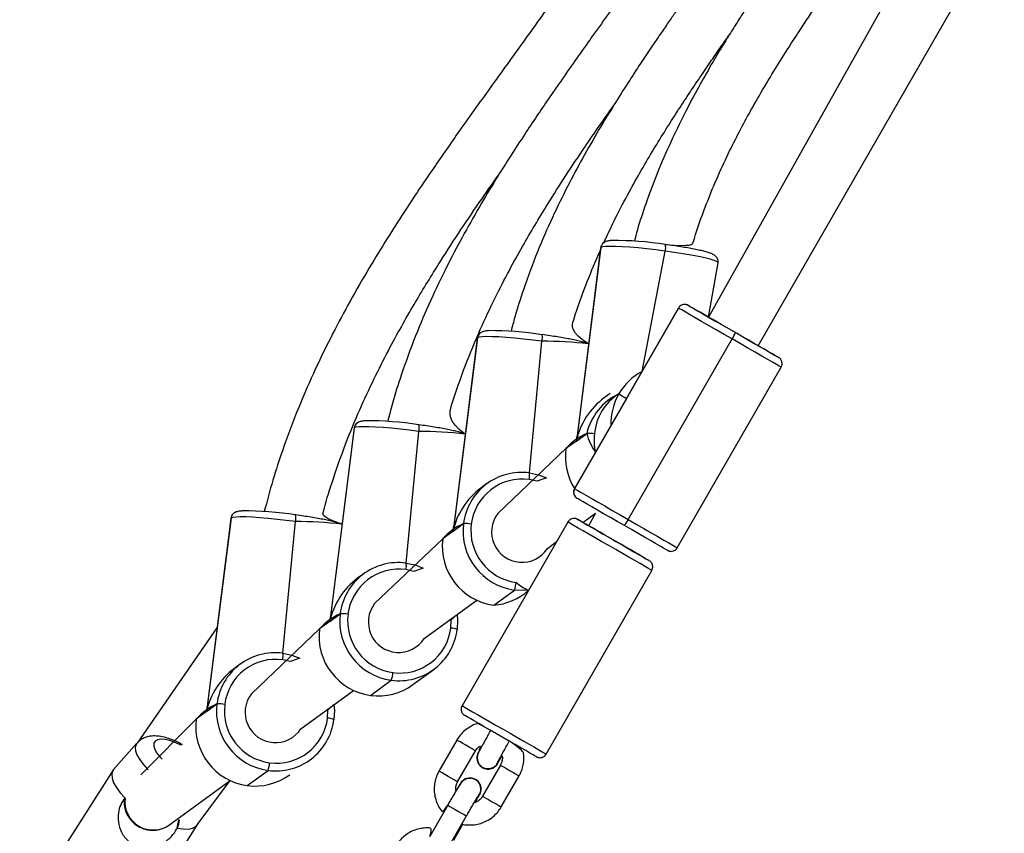
# Model space of a CAD drawing. Units: millimetres. Extents: x 901 to 2365, y 813 to 2115.
# Drawn here: x 1543 to 1571, y 1017 to 1040 of the extents above; entities that cross this region are included whole.
import ezdxf

# ---------------------------------------------------------------- set-up
doc = ezdxf.new("R2010")
doc.units = ezdxf.units.MM
doc.header["$LTSCALE"] = 80

# ---------------------------------------------------------------- blocks, each defined once
blk = doc.blocks.new('1639 2d')
at = {"color": 7, "linetype": 'Continuous', "lineweight": 25}
for p, q in [((1569.049, 1043.81), (1562.325, 1031.829)), ((1563.712, 1031.031), (1570.564, 1042.94)), ((1559.328, 1033.764), (1558.647, 1028.377)), ((1559.32, 1033.753), (1558.647, 1028.377)), ((1562.325, 1031.829), (1562.594, 1033.338)), ((1560.044, 1029.565), (1561.49, 1032.078)), ((1561.489, 1032.079), (1560.08, 1029.631)), ((1555.896, 1031.254), (1555.214, 1025.867)), ((1555.888, 1031.243), (1555.214, 1025.867)), ((1560.091, 1026.192), (1562.984, 1031.219)), ((1561.456, 1025.406), (1564.349, 1030.434)), ((1559.59, 1029.701), (1559.42, 1029.577)), ((1559.829, 1029.688), (1560.044, 1029.565)), ((1560.044, 1029.565), (1558.596, 1027.052)), ((1560.044, 1029.565), (1558.598, 1027.051)), ((1552.463, 1028.744), (1551.782, 1023.357)), ((1552.455, 1028.732), (1551.782, 1023.357)), ((1558.647, 1028.377), (1558.935, 1028.588)), ((1558.647, 1028.377), (1558.358, 1028.166)), ((1558.358, 1028.166), (1556.461, 1026.36)), ((1556.157, 1027.191), (1555.988, 1027.067)), ((1558.83, 1026.11), (1559.184, 1026.369)), ((1559.184, 1026.369), (1558.984, 1026.021)), ((1549.031, 1026.234), (1548.349, 1020.847)), ((1549.023, 1026.222), (1548.349, 1020.847)), ((1555.214, 1025.867), (1555.503, 1026.078)), ((1558.407, 1026.122), (1555.465, 1021.008)), ((1555.214, 1025.867), (1554.925, 1025.656)), ((1554.925, 1025.656), (1553.029, 1023.85)), ((1557.841, 1025.387), (1558.088, 1025.568)), ((1560.371, 1025.223), (1560.371, 1025.223)), ((1552.725, 1024.681), (1552.555, 1024.557)), ((1557.805, 1019.662), (1560.748, 1024.776)), ((1556.348, 1023.806), (1556.925, 1024.228)), ((1554.409, 1022.877), (1555.871, 1023.946)), ((1551.782, 1023.357), (1551.493, 1023.146)), ((1551.782, 1023.357), (1552.07, 1023.568)), ((1548.637, 1023.175), (1546.413, 1019.968)), ((1551.493, 1023.146), (1549.596, 1021.34)), ((1549.292, 1022.171), (1549.123, 1022.047)), ((1554.096, 1021.595), (1554.673, 1022.017)), ((1552.915, 1021.296), (1553.492, 1021.718)), ((1550.976, 1020.367), (1552.438, 1021.436)), ((1548.349, 1020.847), (1548.061, 1020.636)), ((1548.349, 1020.847), (1548.638, 1021.058)), ((1548.061, 1020.636), (1546.515, 1019.087)), ((1555.319, 1020.053), (1554.82, 1019.186)), ((1546.41, 1019.969), (1545.761, 1019.231)), ((1555.34, 1018.887), (1555.839, 1019.754)), ((1555.917, 1019.709), (1555.917, 1019.709)), ((1545.761, 1019.231), (1543.145, 1015.138)), ((1549.483, 1018.786), (1550.06, 1019.208)), ((1556.031, 1019.285), (1556.031, 1019.285)), ((1556.532, 1019.355), (1556.033, 1018.488)), ((1547.328, 1017.699), (1549.006, 1018.926)), ((1548.116, 1017.727), (1549.006, 1018.926)), ((1550.663, 1019.085), (1550.663, 1019.085)), ((1555.841, 1018.955), (1555.841, 1018.956)), ((1556.553, 1018.189), (1557.052, 1019.056)), ((1546.078, 1018.436), (1546.078, 1018.436)), ((1555.063, 1018.238), (1554.564, 1017.371)), ((1555.084, 1017.072), (1555.583, 1017.938)), ((1555.583, 1017.938), (1555.583, 1017.938)), ((1545.505, 1013.631), (1548.116, 1017.727)), ((1546.449, 1017.649), (1546.449, 1017.649)), ((1555.234, 1017.267), (1555.489, 1017.71))]:
    blk.add_line(p, q, dxfattribs=at)
at = {"color": 8, "linetype": 'Continuous', "lineweight": 25}
for p, q in [((1559.328, 1033.764), (1559.32, 1033.753)), ((1560.475, 1030.318), (1561.121, 1033.666)), ((1561.49, 1032.078), (1561.489, 1032.079)), ((1555.896, 1031.254), (1555.888, 1031.243)), ((1557.338, 1027.49), (1557.689, 1031.156)), ((1564.275, 1030.707), (1564.274, 1030.707)), ((1552.463, 1028.744), (1552.455, 1028.732)), ((1553.905, 1024.98), (1554.256, 1028.645)), ((1558.596, 1027.052), (1558.598, 1027.051)), ((1549.031, 1026.234), (1549.023, 1026.222)), ((1550.473, 1022.47), (1550.824, 1026.135))]:
    blk.add_line(p, q, dxfattribs=at)
at = {"color": 7, "linetype": 'Continuous', "lineweight": 25, "flags": 128}
for points in [[(1561.121, 1033.666), (1560.864, 1033.698), (1560.61, 1033.727), (1560.364, 1033.752), (1560.132, 1033.771), (1559.921, 1033.785), (1559.736, 1033.793), (1559.58, 1033.795), (1559.459, 1033.791), (1559.374, 1033.78), (1559.328, 1033.764)], [(1562.984, 1031.219), (1562.76, 1031.348), (1562.539, 1031.475), (1562.328, 1031.596), (1562.132, 1031.709), (1561.955, 1031.811), (1561.801, 1031.899), (1561.675, 1031.972), (1561.58, 1032.027), (1561.518, 1032.062), (1561.49, 1032.078)], [(1561.763, 1032.152), (1561.787, 1032.138), (1561.842, 1032.107), (1561.926, 1032.058), (1562.036, 1031.995), (1562.171, 1031.917), (1562.327, 1031.828), (1562.5, 1031.728), (1562.685, 1031.622), (1562.879, 1031.51), (1563.076, 1031.397)], [(1562.325, 1031.829), (1562.234, 1031.881), (1562.09, 1031.964), (1561.969, 1032.034), (1561.874, 1032.088), (1561.807, 1032.127), (1561.77, 1032.148), (1561.763, 1032.152)], [(1563.75, 1031.009), (1563.741, 1031.014), (1563.701, 1031.037), (1563.63, 1031.078), (1563.533, 1031.134), (1563.413, 1031.203), (1563.276, 1031.281), (1563.128, 1031.367), (1562.975, 1031.455), (1562.824, 1031.542), (1562.682, 1031.624), (1562.554, 1031.697), (1562.446, 1031.759), (1562.364, 1031.807), (1562.31, 1031.838), (1562.287, 1031.851), (1562.296, 1031.846), (1562.325, 1031.829)], [(1557.689, 1031.156), (1557.432, 1031.188), (1557.177, 1031.217), (1556.931, 1031.242), (1556.7, 1031.261), (1556.489, 1031.275), (1556.303, 1031.283), (1556.148, 1031.285), (1556.026, 1031.281), (1555.941, 1031.27), (1555.896, 1031.254)], [(1563.076, 1031.397), (1563.271, 1031.284), (1563.461, 1031.175), (1563.639, 1031.072), (1563.803, 1030.979), (1563.947, 1030.896), (1564.068, 1030.826), (1564.163, 1030.771), (1564.23, 1030.733), (1564.268, 1030.711), (1564.275, 1030.707)], [(1563.712, 1031.031), (1563.727, 1031.022), (1563.75, 1031.009)], [(1564.274, 1030.707), (1564.25, 1030.721), (1564.195, 1030.753), (1564.111, 1030.801), (1564.001, 1030.865), (1563.866, 1030.942), (1563.712, 1031.031)], [(1554.256, 1028.645), (1553.999, 1028.678), (1553.745, 1028.707), (1553.499, 1028.732), (1553.267, 1028.751), (1553.056, 1028.765), (1552.871, 1028.773), (1552.715, 1028.775), (1552.594, 1028.77), (1552.509, 1028.76), (1552.463, 1028.744)], [(1557.338, 1027.49), (1557.59, 1027.436), (1557.815, 1027.35)], [(1558.598, 1027.051), (1558.625, 1027.035), (1558.688, 1026.999), (1558.783, 1026.945), (1558.909, 1026.872), (1559.062, 1026.784), (1559.239, 1026.682), (1559.436, 1026.569), (1559.647, 1026.448), (1559.867, 1026.321), (1560.091, 1026.192)], [(1559.984, 1026.023), (1559.787, 1026.136), (1559.593, 1026.248), (1559.407, 1026.354), (1559.235, 1026.454), (1559.079, 1026.543), (1558.944, 1026.621), (1558.834, 1026.685), (1558.75, 1026.733), (1558.695, 1026.764), (1558.671, 1026.778)], [(1550.824, 1026.135), (1550.567, 1026.168), (1550.312, 1026.197), (1550.066, 1026.221), (1549.835, 1026.241), (1549.624, 1026.255), (1549.438, 1026.263), (1549.283, 1026.265), (1549.161, 1026.26), (1549.076, 1026.25), (1549.031, 1026.234)], [(1558.984, 1026.021), (1558.912, 1026.062), (1558.811, 1026.121), (1558.737, 1026.164), (1558.693, 1026.189), (1558.681, 1026.196), (1558.7, 1026.184), (1558.752, 1026.155), (1558.833, 1026.108), (1558.941, 1026.046), (1559.073, 1025.97), (1559.224, 1025.883), (1559.39, 1025.788), (1559.565, 1025.687), (1559.743, 1025.584), (1559.92, 1025.483), (1560.089, 1025.386), (1560.244, 1025.296), (1560.381, 1025.217), (1560.496, 1025.151), (1560.584, 1025.1), (1560.644, 1025.066), (1560.672, 1025.05), (1560.668, 1025.052), (1560.632, 1025.073), (1560.566, 1025.111), (1560.471, 1025.166), (1560.371, 1025.223)], [(1560.371, 1025.223), (1560.359, 1025.23), (1560.315, 1025.255), (1560.242, 1025.298), (1560.142, 1025.355), (1560.021, 1025.425), (1559.883, 1025.504), (1559.736, 1025.589), (1559.586, 1025.675), (1559.441, 1025.759), (1559.306, 1025.836), (1559.189, 1025.903), (1559.094, 1025.958), (1559.027, 1025.996), (1558.99, 1026.018), (1558.984, 1026.021)], [(1561.207, 1025.322), (1561.175, 1025.337), (1561.138, 1025.359), (1561.071, 1025.397), (1560.976, 1025.452), (1560.855, 1025.522), (1560.711, 1025.605), (1560.547, 1025.699), (1560.369, 1025.801), (1560.179, 1025.91), (1559.984, 1026.023)], [(1553.905, 1024.98), (1554.157, 1024.926), (1554.383, 1024.84)], [(1557.314, 1024.222), (1557.182, 1024.214), (1556.925, 1024.228)], [(1555.327, 1023.549), (1555.34, 1023.388), (1555.328, 1023.13)], [(1550.473, 1022.47), (1550.725, 1022.416), (1550.95, 1022.33)], [(1551.895, 1021.038), (1551.907, 1020.878), (1551.895, 1020.62)], [(1557.548, 1019.58), (1557.53, 1019.59), (1557.502, 1019.606), (1557.442, 1019.64), (1557.354, 1019.691), (1557.239, 1019.757), (1557.102, 1019.836), (1556.947, 1019.925), (1556.778, 1020.022), (1556.601, 1020.124), (1556.423, 1020.226), (1556.248, 1020.327), (1556.082, 1020.423), (1555.931, 1020.51), (1555.799, 1020.585), (1555.691, 1020.648), (1555.61, 1020.694), (1555.559, 1020.724), (1555.539, 1020.735), (1555.538, 1020.735)], [(1545.761, 1019.231), (1545.732, 1019.189), (1545.707, 1019.098), (1545.716, 1018.988), (1545.76, 1018.864), (1545.836, 1018.728), (1545.943, 1018.583), (1546.078, 1018.436)], [(1547.527, 1017.602), (1547.695, 1017.576), (1547.841, 1017.574), (1547.961, 1017.597), (1548.052, 1017.644), (1548.111, 1017.715), (1548.116, 1017.727)]]:
    blk.add_lwpolyline(points, dxfattribs=at)
at = {"color": 8, "linetype": 'Continuous', "lineweight": 25, "flags": 128}
for points in [[(1562.594, 1033.338), (1562.591, 1033.348), (1562.557, 1033.375), (1562.483, 1033.405), (1562.371, 1033.439), (1562.225, 1033.476), (1562.047, 1033.514), (1561.843, 1033.553), (1561.616, 1033.592), (1561.374, 1033.63), (1561.121, 1033.666)], [(1564.349, 1030.434), (1564.34, 1030.439), (1564.298, 1030.463), (1564.221, 1030.507), (1564.113, 1030.569), (1563.975, 1030.649), (1563.811, 1030.743), (1563.625, 1030.85), (1563.422, 1030.967), (1563.207, 1031.091), (1562.984, 1031.219)], [(1557.815, 1027.35), (1557.554, 1027.259), (1557.333, 1027.307)], [(1560.748, 1024.776), (1560.741, 1024.78), (1560.705, 1024.8), (1560.638, 1024.839), (1560.542, 1024.894), (1560.42, 1024.964), (1560.274, 1025.048), (1560.11, 1025.142), (1559.932, 1025.245), (1559.743, 1025.354), (1559.55, 1025.465), (1559.358, 1025.575), (1559.172, 1025.682), (1558.997, 1025.783), (1558.837, 1025.875), (1558.698, 1025.955), (1558.583, 1026.021), (1558.495, 1026.072), (1558.437, 1026.105), (1558.409, 1026.121), (1558.407, 1026.122)], [(1560.091, 1026.192), (1560.314, 1026.064), (1560.53, 1025.94), (1560.733, 1025.823), (1560.919, 1025.716), (1561.082, 1025.621), (1561.22, 1025.542), (1561.329, 1025.48), (1561.405, 1025.436), (1561.448, 1025.411), (1561.456, 1025.406)], [(1554.383, 1024.84), (1554.122, 1024.749), (1553.9, 1024.797)], [(1555.15, 1023.171), (1555.161, 1023.398), (1555.327, 1023.549)], [(1550.95, 1022.33), (1550.689, 1022.239), (1550.468, 1022.287)], [(1551.718, 1020.661), (1551.728, 1020.888), (1551.895, 1021.038)], [(1555.465, 1021.008), (1555.467, 1021.007), (1555.494, 1020.992), (1555.553, 1020.958), (1555.641, 1020.907), (1555.756, 1020.841), (1555.895, 1020.761), (1556.054, 1020.669), (1556.229, 1020.569), (1556.416, 1020.461), (1556.608, 1020.351), (1556.801, 1020.24), (1556.989, 1020.131), (1557.168, 1020.029), (1557.332, 1019.934), (1557.477, 1019.851), (1557.599, 1019.78), (1557.695, 1019.725), (1557.762, 1019.687), (1557.799, 1019.666), (1557.805, 1019.662)], [(1547.666, 1019.929), (1547.629, 1019.913), (1547.475, 1019.985), (1547.327, 1020.037), (1547.192, 1020.068), (1547.075, 1020.076), (1546.982, 1020.061), (1546.916, 1020.023), (1546.881, 1019.963), (1546.878, 1019.886), (1546.908, 1019.793), (1546.968, 1019.689), (1547.057, 1019.578), (1547.111, 1019.522)], [(1555.839, 1019.754), (1555.834, 1019.757), (1555.801, 1019.775), (1555.741, 1019.81), (1555.662, 1019.855), (1555.573, 1019.907), (1555.484, 1019.958), (1555.407, 1020.002), (1555.351, 1020.035), (1555.322, 1020.051), (1555.319, 1020.053)], [(1546.41, 1019.969), (1546.385, 1019.931), (1546.362, 1019.849), (1546.371, 1019.751), (1546.411, 1019.639), (1546.48, 1019.516), (1546.577, 1019.386), (1546.699, 1019.253), (1546.718, 1019.235)], [(1555.34, 1018.887), (1555.335, 1018.89), (1555.302, 1018.909), (1555.243, 1018.943), (1555.164, 1018.989), (1555.074, 1019.04), (1554.986, 1019.091), (1554.909, 1019.135), (1554.852, 1019.168), (1554.823, 1019.184), (1554.82, 1019.186)], [(1556.532, 1019.355), (1556.535, 1019.353), (1556.564, 1019.336), (1556.62, 1019.304), (1556.698, 1019.26), (1556.786, 1019.209), (1556.875, 1019.157), (1556.955, 1019.112), (1557.014, 1019.077), (1557.047, 1019.059), (1557.052, 1019.056)], [(1546.039, 1018.365), (1546.039, 1018.375), (1546.052, 1018.409)], [(1556.033, 1018.488), (1556.036, 1018.486), (1556.065, 1018.47), (1556.122, 1018.437), (1556.199, 1018.393), (1556.287, 1018.342), (1556.377, 1018.291), (1556.456, 1018.245), (1556.516, 1018.211), (1556.548, 1018.192), (1556.553, 1018.189)], [(1555.063, 1018.238), (1555.077, 1018.23), (1555.12, 1018.205), (1555.188, 1018.166), (1555.272, 1018.117), (1555.362, 1018.065), (1555.448, 1018.016), (1555.518, 1017.976), (1555.565, 1017.949), (1555.583, 1017.938)]]:
    blk.add_lwpolyline(points, dxfattribs=at)
at = {"color": 8, "linetype": 'Continuous', "lineweight": 25}
for centre, radius, start, end in [((1559.524, 1033.74), 0.198, 126.2083, 172.857), ((1556.092, 1031.23), 0.198, 126.2083, 172.857), ((1557.727, 1020.576), 10.58, 83.1863, 90.2062), ((1560.582, 1028.469), 1.433, 121.6722, 175.7017), ((1552.659, 1028.72), 0.198, 126.2083, 172.857), ((1554.294, 1018.066), 10.58, 83.1863, 90.2062), ((1560.592, 1028.394), 1.452, 172.8052, 193.1193), ((1550.862, 1015.556), 10.58, 83.1863, 90.2062), ((1557.903, 1025.534), 1.438, 229.5174, 245.8081), ((1546.877, 1018.343), 0.804, 173.4094, 239.0299), ((1546.861, 1018.34), 0.793, 239.9256, 306.0829)]:
    blk.add_arc(centre, radius, start, end, dxfattribs=at)
at = {"color": 7, "linetype": 'Continuous', "lineweight": 25}
for centre, radius, start, end in [((1559.714, 1025.026), 8.935, 80.9069, 90.493), ((1560.723, 1033.768), 0.411, 345.5329, 11.2657), ((1561.663, 1031.979), 0.2, 60.1142, 150.1142), ((1556.282, 1022.516), 8.935, 80.9069, 90.493), ((1557.29, 1031.258), 0.411, 345.5329, 11.2657), ((1562.05, 1031.814), 1.107, 327.5021, 337.8749), ((1561.26, 1028.865), 1.651, 118.3971, 150.0868), ((1560.52, 1028.213), 1.629, 115.1118, 166.7051), ((1561.26, 1028.865), 1.651, 150.0823, 181.772), ((1552.849, 1020.006), 8.935, 80.9069, 90.493), ((1553.858, 1028.748), 0.411, 345.5329, 11.2657), ((1559.588, 1027.09), 1.634, 113.5452, 138.8101), ((1559, 1027.786), 0.804, 79.072, 94.6251), ((1560.533, 1029.014), 1.654, 194.9316, 215.0319), ((1559.998, 1027.934), 1.657, 171.9528, 212.176), ((1557.119, 1025.876), 1.629, 82.2921, 172.8678), ((1556.934, 1027.41), 0.411, 345.5329, 11.2657), ((1557.141, 1025.888), 1.432, 82.2921, 172.8678), ((1558.771, 1026.951), 0.2, 150.0549, 240.0549), ((1549.227, 1026.209), 0.198, 126.2083, 172.857), ((1549.417, 1017.496), 8.935, 80.9069, 90.493), ((1550.425, 1026.238), 0.411, 345.5329, 11.2657), ((1557.131, 1025.846), 0.845, 142.4989, 327.1556), ((1556.155, 1024.58), 1.634, 113.5452, 138.8101), ((1557.148, 1025.871), 1.658, 172.8453, 262.272), ((1555.567, 1025.276), 0.804, 79.072, 94.6251), ((1557.166, 1025.884), 1.457, 172.8453, 262.272), ((1559.108, 1026.7), 1.107, 322.2938, 332.6672), ((1556.571, 1025.449), 1.658, 172.8453, 262.272), ((1553.687, 1023.365), 1.629, 82.2921, 172.8678), ((1553.502, 1024.9), 0.411, 345.5329, 11.2657), ((1553.708, 1023.378), 1.432, 82.2921, 172.8678), ((1556.213, 1024.49), 0.758, 339.8243, 356.2792), ((1556.219, 1025.435), 1.634, 274.5278, 312.0936), ((1553.699, 1023.336), 0.845, 142.4989, 327.1556), ((1552.723, 1022.069), 1.634, 113.5452, 138.8101), ((1553.715, 1023.361), 1.658, 172.8453, 262.272), ((1552.135, 1022.766), 0.804, 79.072, 94.6251), ((1553.733, 1023.374), 1.457, 172.8453, 262.272), ((1553.138, 1022.939), 1.658, 172.8453, 262.272), ((1553.711, 1023.333), 1.629, 262.2921, 352.8678), ((1553.729, 1023.349), 1.432, 262.2921, 352.8678), ((1555.146, 1022.749), 0.422, 64.5138, 89.4355), ((1550.254, 1020.855), 1.629, 82.2921, 172.8678), ((1550.276, 1020.868), 1.432, 82.2921, 172.8678), ((1550.069, 1022.39), 0.411, 345.5329, 11.2657), ((1552.781, 1021.979), 0.758, 339.8243, 356.2792), ((1553.134, 1022.912), 1.631, 262.2976, 306.1459), ((1550.266, 1020.825), 0.845, 142.4989, 327.1556), ((1549.29, 1019.559), 1.634, 113.5452, 138.8101), ((1550.283, 1020.851), 1.658, 172.8453, 262.272), ((1548.702, 1020.256), 0.804, 79.072, 94.6251), ((1550.301, 1020.864), 1.457, 172.8453, 262.272), ((1549.706, 1020.429), 1.658, 172.8453, 262.272), ((1550.278, 1020.822), 1.629, 262.2921, 352.8678), ((1550.297, 1020.839), 1.432, 262.2921, 352.8678), ((1551.713, 1020.239), 0.422, 64.5138, 89.4355), ((1556.186, 1019.555), 0.31, 150.321, 349.4575), ((1556.186, 1019.554), 0.31, 240.1211, 349.7082), ((1549.348, 1019.469), 0.758, 339.8243, 356.2792), ((1549.701, 1020.402), 1.631, 262.2976, 306.1459), ((1555.686, 1018.687), 0.31, 314.8486, 156.6534), ((1555.686, 1018.687), 0.31, 314.8544, 60.0154), ((1546.848, 1018.341), 0.799, 175.1459, 240.068)]:
    blk.add_arc(centre, radius, start, end, dxfattribs=at)
for centre, major_axis, ratio, start_param, end_param in [((1561.473, 1028.743), (-0.439, 1.629), 0.95551, 0.762769, 0.808264), ((1560.275, 1028.158), (0.921, 1.562), 0.892486, 1.121108, 1.930793), ((1561.473, 1028.743), (1.629, 0.439), 0.955509, 2.333565, 2.37906), ((1560.275, 1028.158), (1.449, -0.854), 0.873768, 3.50159, 3.591281), ((1556.843, 1025.648), (0.921, 1.562), 0.892486, 1.121108, 1.930793), ((1556.843, 1025.648), (1.449, -0.854), 0.873768, 3.50159, 3.591281), ((1553.41, 1023.138), (0.921, 1.562), 0.892486, 1.121108, 1.930793), ((1553.41, 1023.138), (1.449, -0.854), 0.873768, 3.50159, 3.591281), ((1549.978, 1020.628), (0.921, 1.562), 0.892486, 1.121108, 1.930793), ((1549.978, 1020.628), (1.449, -0.854), 0.873768, 3.50159, 3.591281)]:
    blk.add_ellipse(centre, major_axis=major_axis, ratio=ratio, start_param=start_param, end_param=end_param, dxfattribs=at)
for points, knots in [([(1567.013, 1045.765), (1567.002, 1045.747), (1566.859, 1045.53), (1566.601, 1045.143), (1566.259, 1044.637), (1565.9, 1044.116), (1565.534, 1043.589), (1565.17, 1043.066), (1564.787, 1042.516), (1564.417, 1041.982), (1564.092, 1041.507), (1563.835, 1041.125), (1563.64, 1040.832), (1563.483, 1040.594), (1563.333, 1040.362), (1563.16, 1040.094), (1562.95, 1039.76), (1562.692, 1039.343), (1562.382, 1038.822), (1562.039, 1038.218), (1561.677, 1037.537), (1561.306, 1036.783), (1560.927, 1035.923), (1560.604, 1035.069), (1560.381, 1034.396), (1560.288, 1034.046), (1560.26, 1033.941)], [0, 0, 0, 0, 0.018434, 0.055273, 0.099128, 0.149119, 0.19159, 0.237762, 0.287664, 0.337985, 0.380323, 0.414177, 0.439483, 0.458247, 0.477042, 0.500539, 0.528751, 0.56428, 0.609011, 0.662905, 0.717521, 0.779035, 0.847404, 0.922669, 0.976783, 1, 1, 1, 1]), ([(1564.545, 1044.843), (1564.42, 1044.654), (1564.171, 1044.278), (1563.801, 1043.736), (1563.445, 1043.22), (1563.156, 1042.807), (1562.917, 1042.466), (1562.712, 1042.176), (1562.479, 1041.845), (1562.227, 1041.489), (1561.983, 1041.143), (1561.774, 1040.845), (1561.612, 1040.614), (1561.493, 1040.444), (1561.397, 1040.305), (1561.305, 1040.173), (1561.168, 1039.975), (1560.974, 1039.692), (1560.715, 1039.31), (1560.414, 1038.861), (1560.071, 1038.335), (1559.684, 1037.724), (1559.257, 1037.021), (1558.821, 1036.261), (1558.386, 1035.447), (1557.964, 1034.581), (1557.547, 1033.625), (1557.203, 1032.697), (1556.963, 1031.956), (1556.861, 1031.564), (1556.827, 1031.431)], [0, 0, 0, 0, 0.042615, 0.085006, 0.124421, 0.16187, 0.181349, 0.204047, 0.229985, 0.259183, 0.288059, 0.311849, 0.329575, 0.342714, 0.352134, 0.362328, 0.373934, 0.399052, 0.428988, 0.46376, 0.504392, 0.551471, 0.604955, 0.664788, 0.722288, 0.784544, 0.851549, 0.923387, 0.974077, 1, 1, 1, 1]), ([(1561.128, 1033.849), (1561.867, 1033.791), (1561.966, 1034.151), (1562.185, 1034.77), (1562.501, 1035.565), (1562.825, 1036.276), (1563.141, 1036.91), (1563.442, 1037.471), (1563.771, 1038.053), (1564.126, 1038.648), (1564.5, 1039.244), (1564.812, 1039.727), (1565.08, 1040.131), (1565.333, 1040.508), (1565.626, 1040.938), (1565.975, 1041.444), (1566.366, 1042.007), (1566.777, 1042.596), (1567.144, 1043.125), (1567.465, 1043.589), (1567.728, 1043.976), (1567.964, 1044.326), (1568.14, 1044.589), (1568.235, 1044.734), (1568.266, 1044.781)], [0, 0, 0, 0, 0.013677, 0.085424, 0.151886, 0.213039, 0.268752, 0.318859, 0.363704, 0.427479, 0.483206, 0.530811, 0.563854, 0.597824, 0.638052, 0.686422, 0.742009, 0.79812, 0.853402, 0.890908, 0.927904, 0.960632, 0.987155, 1, 1, 1, 1]), ([(1562.037, 1043.867), (1561.92, 1043.687), (1561.512, 1043.062), (1560.788, 1042.028), (1559.895, 1040.769), (1559.029, 1039.56), (1558.358, 1038.61), (1557.871, 1037.905), (1557.54, 1037.419), (1557.192, 1036.898), (1556.81, 1036.311), (1556.387, 1035.639), (1555.929, 1034.877), (1555.469, 1034.062), (1555.015, 1033.197), (1554.578, 1032.285), (1554.151, 1031.285), (1553.799, 1030.321), (1553.547, 1029.523), (1553.436, 1029.088), (1553.394, 1028.921)], [0, 0, 0, 0, 0.0363353, 0.1261224, 0.215307, 0.3011372, 0.3832621, 0.4172617, 0.4505185, 0.485755, 0.5265146, 0.572781, 0.624511, 0.6816489, 0.7360322, 0.7944832, 0.8570182, 0.9237354, 0.9706405, 1, 1, 1, 1]), ([(1559.501, 1042.838), (1559.408, 1042.694), (1558.965, 1042.019), (1558.177, 1040.9), (1557.203, 1039.538), (1556.256, 1038.228), (1555.521, 1037.201), (1554.987, 1036.437), (1554.624, 1035.912), (1554.243, 1035.35), (1553.825, 1034.717), (1553.361, 1033.991), (1552.857, 1033.17), (1552.35, 1032.29), (1551.85, 1031.357), (1551.367, 1030.374), (1550.894, 1029.296), (1550.502, 1028.257), (1550.186, 1027.286), (1550.033, 1026.705), (1549.956, 1026.411)], [0, 0, 0, 0, 0.035617, 0.12394, 0.211632, 0.296013, 0.376754, 0.410186, 0.442893, 0.477415, 0.517364, 0.562736, 0.613483, 0.669549, 0.722921, 0.780291, 0.841671, 0.907151, 0.953179, 1, 1, 1, 1]), ([(1559.408, 1033.899), (1559.521, 1034.133), (1559.744, 1034.609), (1560.098, 1035.28), (1560.453, 1035.914), (1560.795, 1036.494), (1561.127, 1037.033), (1561.452, 1037.542), (1561.767, 1038.023), (1562.076, 1038.485), (1562.363, 1038.908), (1562.614, 1039.271), (1562.794, 1039.53), (1562.891, 1039.669), (1562.919, 1039.71)], [0, 0, 0, 0, 0.111239, 0.230742, 0.335018, 0.432921, 0.529075, 0.615583, 0.70045, 0.783599, 0.861288, 0.925922, 0.978159, 1, 1, 1, 1]), ([(1555.549, 1028.571), (1555.045, 1028.935), (1555.212, 1029.537), (1555.54, 1030.463), (1555.951, 1031.456), (1556.364, 1032.333), (1556.761, 1033.102), (1557.133, 1033.774), (1557.489, 1034.384), (1558.056, 1035.314), (1558.779, 1036.425), (1559.413, 1037.331), (1559.68, 1037.713)], [0, 0, 0, 0, 0.0660503, 0.1804923, 0.2852377, 0.3802713, 0.4653902, 0.5403306, 0.6074143, 0.6746049, 0.862702, 1, 1, 1, 1]), ([(1552.117, 1026.061), (1551.565, 1026.262), (1551.648, 1026.607), (1551.865, 1027.306), (1552.201, 1028.267), (1552.6, 1029.229), (1553.001, 1030.094), (1553.394, 1030.868), (1553.767, 1031.554), (1554.118, 1032.166), (1554.458, 1032.734), (1555.05, 1033.687), (1555.721, 1034.708), (1556.304, 1035.533), (1556.486, 1035.791)], [0, 0, 0, 0, 0.016183, 0.096387, 0.199591, 0.295162, 0.383123, 0.463363, 0.535718, 0.600007, 0.659743, 0.719979, 0.912557, 1, 1, 1, 1]), ([(1559.408, 1033.899), (1559.392, 1033.886), (1559.361, 1033.86), (1559.328, 1033.804), (1559.325, 1033.766), (1559.324, 1033.753)], [0, 0, 0, 0, 0.385536, 0.793393, 1, 1, 1, 1]), ([(1559.637, 1033.961), (1559.631, 1033.961), (1559.583, 1033.959), (1559.536, 1033.952), (1559.472, 1033.935), (1559.433, 1033.917), (1559.411, 1033.902), (1559.408, 1033.899)], [0, 0, 0, 0, 0.073257, 0.543157, 0.760578, 0.962446, 1, 1, 1, 1]), ([(1562.594, 1033.338), (1562.593, 1033.351), (1562.6, 1033.389), (1562.582, 1033.448), (1562.549, 1033.502), (1562.511, 1033.538), (1562.471, 1033.565), (1562.417, 1033.592), (1562.342, 1033.62), (1562.23, 1033.652), (1562.091, 1033.686), (1561.929, 1033.72), (1561.75, 1033.754), (1561.556, 1033.786), (1561.348, 1033.819), (1561.202, 1033.839), (1561.128, 1033.849)], [0, 0, 0, 0, 0.019721, 0.057578, 0.091915, 0.127383, 0.168797, 0.225483, 0.321843, 0.417887, 0.51951, 0.616692, 0.712211, 0.806979, 0.901364, 1, 1, 1, 1]), ([(1558.982, 1031.081), (1558.468, 1031.4), (1558.622, 1031.942), (1558.916, 1032.764), (1559.187, 1033.392), (1559.31, 1033.677)], [0, 0, 0, 0, 0.208529, 0.640825, 1, 1, 1, 1]), ([(1561.763, 1032.152), (1561.728, 1032.167), (1561.71, 1032.175), (1561.674, 1032.18), (1561.619, 1032.178), (1561.557, 1032.154), (1561.509, 1032.116), (1561.495, 1032.086), (1561.491, 1032.078)], [0, 0, 0, 0, 0.076606, 0.212192, 0.381758, 0.651071, 0.901181, 1, 1, 1, 1]), ([(1555.975, 1031.389), (1555.96, 1031.376), (1555.929, 1031.349), (1555.895, 1031.294), (1555.892, 1031.256), (1555.891, 1031.243)], [0, 0, 0, 0, 0.385536, 0.793393, 1, 1, 1, 1]), ([(1556.205, 1031.451), (1556.198, 1031.45), (1556.151, 1031.449), (1556.103, 1031.441), (1556.04, 1031.425), (1556.001, 1031.407), (1555.979, 1031.392), (1555.975, 1031.389)], [0, 0, 0, 0, 0.073257, 0.543157, 0.760578, 0.962446, 1, 1, 1, 1]), ([(1558.982, 1031.081), (1558.958, 1031.091), (1558.905, 1031.112), (1558.797, 1031.142), (1558.659, 1031.175), (1558.496, 1031.21), (1558.317, 1031.243), (1558.124, 1031.276), (1557.916, 1031.309), (1557.77, 1031.329), (1557.695, 1031.339)], [0, 0, 0, 0, 0.107973, 0.234305, 0.367978, 0.495808, 0.621451, 0.746106, 0.870256, 1, 1, 1, 1]), ([(1564.349, 1030.434), (1564.354, 1030.448), (1564.373, 1030.479), (1564.378, 1030.535), (1564.37, 1030.588), (1564.352, 1030.63), (1564.331, 1030.661), (1564.311, 1030.681), (1564.294, 1030.695), (1564.284, 1030.702), (1564.279, 1030.705), (1564.277, 1030.706), (1564.276, 1030.706), (1564.276, 1030.706), (1564.276, 1030.706), (1564.276, 1030.707), (1564.275, 1030.707), (1564.275, 1030.707), (1564.274, 1030.707)], [0, 0, 0, 0, 0.117533, 0.289414, 0.429481, 0.547897, 0.646441, 0.724485, 0.780562, 0.814187, 0.825452, 0.828419, 0.830447, 0.832771, 0.836678, 0.845849, 0.881093, 1, 1, 1, 1]), ([(1552.543, 1028.879), (1552.527, 1028.866), (1552.496, 1028.839), (1552.463, 1028.784), (1552.46, 1028.745), (1552.459, 1028.733)], [0, 0, 0, 0, 0.385536, 0.793393, 1, 1, 1, 1]), ([(1552.772, 1028.94), (1552.766, 1028.94), (1552.718, 1028.938), (1552.671, 1028.931), (1552.607, 1028.914), (1552.568, 1028.897), (1552.546, 1028.881), (1552.543, 1028.879)], [0, 0, 0, 0, 0.073257, 0.543157, 0.760578, 0.962446, 1, 1, 1, 1]), ([(1555.549, 1028.571), (1555.525, 1028.58), (1555.472, 1028.601), (1555.364, 1028.632), (1555.226, 1028.665), (1555.064, 1028.7), (1554.885, 1028.733), (1554.691, 1028.766), (1554.483, 1028.799), (1554.337, 1028.819), (1554.263, 1028.829)], [0, 0, 0, 0, 0.107973, 0.234305, 0.367978, 0.495808, 0.621451, 0.746106, 0.870256, 1, 1, 1, 1]), ([(1558.598, 1027.051), (1558.591, 1027.038), (1558.572, 1027.006), (1558.567, 1026.951), (1558.575, 1026.897), (1558.593, 1026.856), (1558.614, 1026.825), (1558.634, 1026.804), (1558.651, 1026.791), (1558.661, 1026.784), (1558.667, 1026.781), (1558.668, 1026.78), (1558.669, 1026.78), (1558.669, 1026.779), (1558.669, 1026.779), (1558.67, 1026.779), (1558.67, 1026.779), (1558.67, 1026.779), (1558.671, 1026.778)], [0, 0, 0, 0, 0.118193, 0.289946, 0.429908, 0.548235, 0.646705, 0.724691, 0.780726, 0.814326, 0.825583, 0.828547, 0.830574, 0.832896, 0.8368, 0.845964, 0.881181, 1, 1, 1, 1]), ([(1549.11, 1026.369), (1549.095, 1026.356), (1549.064, 1026.329), (1549.03, 1026.274), (1549.027, 1026.235), (1549.026, 1026.222)], [0, 0, 0, 0, 0.385536, 0.793393, 1, 1, 1, 1]), ([(1549.34, 1026.43), (1549.334, 1026.43), (1549.286, 1026.428), (1549.238, 1026.421), (1549.175, 1026.404), (1549.136, 1026.387), (1549.114, 1026.371), (1549.11, 1026.369)], [0, 0, 0, 0, 0.073257, 0.543157, 0.760578, 0.962446, 1, 1, 1, 1]), ([(1552.117, 1026.061), (1552.093, 1026.07), (1552.04, 1026.091), (1551.932, 1026.122), (1551.794, 1026.155), (1551.631, 1026.189), (1551.452, 1026.223), (1551.259, 1026.256), (1551.051, 1026.288), (1550.905, 1026.309), (1550.83, 1026.319)], [0, 0, 0, 0, 0.107973, 0.234305, 0.367978, 0.495808, 0.621451, 0.746106, 0.870256, 1, 1, 1, 1]), ([(1558.83, 1026.11), (1558.662, 1026.205), (1558.65, 1026.211), (1558.62, 1026.22), (1558.574, 1026.225), (1558.515, 1026.215), (1558.459, 1026.184), (1558.419, 1026.15), (1558.409, 1026.123), (1558.408, 1026.119)], [0, 0, 0, 0, 0.032995, 0.132595, 0.310302, 0.498185, 0.718715, 0.959262, 1, 1, 1, 1]), ([(1561.207, 1025.322), (1561.215, 1025.319), (1561.234, 1025.311), (1561.271, 1025.305), (1561.326, 1025.307), (1561.388, 1025.331), (1561.436, 1025.369), (1561.45, 1025.399), (1561.454, 1025.408)], [0, 0, 0, 0, 0.085456, 0.219887, 0.388008, 0.655027, 0.903005, 1, 1, 1, 1]), ([(1560.748, 1024.776), (1560.755, 1024.797), (1560.775, 1024.834), (1560.776, 1024.893), (1560.764, 1024.943), (1560.745, 1024.982), (1560.724, 1025.009), (1560.705, 1025.028), (1560.693, 1025.036), (1560.689, 1025.039)], [0, 0, 0, 0, 0.211606, 0.418544, 0.589265, 0.733579, 0.85247, 0.944694, 1, 1, 1, 1]), ([(1555.465, 1021.008), (1555.456, 1020.987), (1555.437, 1020.948), (1555.437, 1020.888), (1555.449, 1020.838), (1555.468, 1020.801), (1555.49, 1020.773), (1555.508, 1020.756), (1555.519, 1020.748), (1555.523, 1020.745)], [0, 0, 0, 0, 0.228348, 0.431868, 0.600505, 0.742957, 0.86001, 0.950332, 1, 1, 1, 1]), ([(1556.261, 1020.32), (1555.91, 1020.514), (1555.841, 1020.5), (1555.723, 1020.444), (1555.571, 1020.351), (1555.443, 1020.231), (1555.363, 1020.127), (1555.327, 1020.066), (1555.319, 1020.053)], [0, 0, 0, 0, 0.0408392, 0.2692039, 0.4975725, 0.7259451, 0.9424595, 1, 1, 1, 1]), ([(1556.261, 1020.32), (1556.248, 1020.297), (1556.21, 1020.231), (1556.149, 1020.123), (1556.081, 1020.002), (1556.022, 1019.895), (1555.973, 1019.805), (1555.936, 1019.732), (1555.918, 1019.697), (1555.9, 1019.652), (1555.889, 1019.607), (1555.882, 1019.549), (1555.892, 1019.507), (1555.898, 1019.484)], [0, 0, 0, 0, 0.063685, 0.185379, 0.307365, 0.429716, 0.552913, 0.678328, 0.813263, 0.856222, 0.895077, 0.94439, 1, 1, 1, 1]), ([(1547.666, 1019.929), (1547.613, 1019.957), (1547.504, 1020.015), (1547.335, 1020.083), (1547.161, 1020.135), (1546.994, 1020.165), (1546.84, 1020.168), (1546.703, 1020.148), (1546.583, 1020.104), (1546.483, 1020.044), (1546.434, 1019.991), (1546.413, 1019.968)], [0, 0, 0, 0, 0.117338, 0.242941, 0.372258, 0.508203, 0.631806, 0.739243, 0.837272, 0.930651, 1, 1, 1, 1]), ([(1556.466, 1019.45), (1556.466, 1019.451), (1556.468, 1019.454), (1556.481, 1019.481), (1556.506, 1019.53), (1556.548, 1019.606), (1556.602, 1019.705), (1556.667, 1019.82), (1556.728, 1019.928), (1556.767, 1019.995), (1556.781, 1020.02)], [0, 0, 0, 0, 0.063833, 0.164162, 0.293184, 0.439619, 0.593172, 0.749392, 0.906668, 1, 1, 1, 1]), ([(1557.052, 1019.056), (1557.07, 1019.088), (1557.115, 1019.173), (1557.163, 1019.322), (1557.189, 1019.499), (1557.186, 1019.663), (1557.161, 1019.765), (1556.781, 1020.02)], [0, 0, 0, 0, 0.142601, 0.370677, 0.598936, 0.827195, 1, 1, 1, 1]), ([(1555.839, 1019.754), (1555.847, 1019.766), (1555.874, 1019.81), (1555.938, 1019.877), (1556.006, 1019.91), (1555.917, 1019.709)], [0, 0, 0, 0, 0.16526, 0.582149, 1, 1, 1, 1]), ([(1555.898, 1019.484), (1555.899, 1019.474), (1555.905, 1019.436), (1555.925, 1019.397), (1555.946, 1019.375), (1555.947, 1019.374)], [0, 0, 0, 0, 0.251077, 0.966426, 1, 1, 1, 1]), ([(1556.466, 1019.45), (1556.469, 1019.434), (1556.49, 1019.466), (1556.531, 1019.532), (1556.565, 1019.588), (1556.579, 1019.612)], [0, 0, 0, 0, 0.344499, 0.722718, 1, 1, 1, 1]), ([(1556.579, 1019.612), (1556.576, 1019.629), (1556.591, 1019.574), (1556.582, 1019.48), (1556.558, 1019.401), (1556.536, 1019.362), (1556.532, 1019.355)], [0, 0, 0, 0, 0.1905334, 0.5620563, 0.9145155, 1, 1, 1, 1]), ([(1557.548, 1019.58), (1557.551, 1019.579), (1557.562, 1019.574), (1557.589, 1019.565), (1557.633, 1019.559), (1557.69, 1019.567), (1557.748, 1019.596), (1557.791, 1019.631), (1557.801, 1019.659), (1557.803, 1019.665)], [0, 0, 0, 0, 0.029356, 0.124748, 0.290316, 0.470901, 0.701059, 0.941678, 1, 1, 1, 1]), ([(1554.82, 1019.186), (1554.803, 1019.153), (1554.758, 1019.068), (1554.709, 1018.919), (1554.683, 1018.743), (1554.689, 1018.564), (1554.727, 1018.389), (1554.796, 1018.225), (1554.869, 1018.102), (1554.926, 1018.043), (1555.063, 1018.238)], [0, 0, 0, 0, 0.089103, 0.231614, 0.37424, 0.516865, 0.659489, 0.802111, 0.94473, 1, 1, 1, 1]), ([(1555.947, 1019.374), (1555.967, 1019.353), (1556.008, 1019.306), (1556.097, 1019.263), (1556.198, 1019.25), (1556.299, 1019.271), (1556.385, 1019.325), (1556.444, 1019.389), (1556.459, 1019.438), (1556.464, 1019.454)], [0, 0, 0, 0, 0.1338478, 0.2912987, 0.4487482, 0.6062001, 0.7636583, 0.9211267, 1, 1, 1, 1]), ([(1555.692, 1018.985), (1555.681, 1018.985), (1555.648, 1018.988), (1555.594, 1018.974), (1555.539, 1018.95), (1555.497, 1018.921), (1555.468, 1018.894), (1555.45, 1018.874), (1555.435, 1018.854), (1555.415, 1018.826), (1555.385, 1018.779), (1555.336, 1018.701), (1555.277, 1018.604), (1555.209, 1018.489), (1555.137, 1018.365), (1555.087, 1018.28), (1555.063, 1018.238)], [0, 0, 0, 0, 0.023923, 0.076269, 0.122122, 0.161696, 0.195028, 0.221507, 0.253642, 0.31166, 0.433545, 0.544696, 0.661844, 0.776464, 0.890236, 1, 1, 1, 1]), ([(1555.917, 1018.497), (1555.927, 1018.513), (1555.962, 1018.553), (1555.987, 1018.638), (1555.987, 1018.74), (1555.952, 1018.837), (1555.888, 1018.917), (1555.8, 1018.968), (1555.73, 1018.991), (1555.694, 1018.986), (1555.692, 1018.985)], [0, 0, 0, 0, 0.085669, 0.236056, 0.38643, 0.536792, 0.687144, 0.83749, 0.987834, 1, 1, 1, 1]), ([(1555.402, 1018.81), (1555.292, 1018.637), (1555.281, 1018.68), (1555.291, 1018.762), (1555.315, 1018.841), (1555.336, 1018.879), (1555.34, 1018.887)], [0, 0, 0, 0, 0.079474, 0.501969, 0.902785, 1, 1, 1, 1]), ([(1546.078, 1018.436), (1546.034, 1018.377), (1545.946, 1018.261), (1545.885, 1018.023), (1545.884, 1017.756), (1545.967, 1017.473), (1546.148, 1017.231), (1546.388, 1017.088), (1546.643, 1017.041), (1546.908, 1017.075), (1547.162, 1017.187), (1547.379, 1017.364), (1547.486, 1017.513), (1547.523, 1017.593), (1547.527, 1017.602)], [0, 0, 0, 0, 0.080232, 0.160288, 0.245295, 0.347101, 0.451273, 0.541338, 0.623601, 0.710643, 0.809765, 0.8987, 0.988181, 1, 1, 1, 1]), ([(1555.583, 1017.938), (1555.596, 1017.961), (1555.633, 1018.025), (1555.695, 1018.13), (1555.763, 1018.246), (1555.823, 1018.346), (1555.87, 1018.424), (1555.901, 1018.473), (1555.917, 1018.496), (1555.917, 1018.497), (1555.917, 1018.497)], [0, 0, 0, 0, 0.082514, 0.240091, 0.397651, 0.554618, 0.710257, 0.846532, 0.954679, 1, 1, 1, 1]), ([(1556.033, 1018.488), (1556.026, 1018.475), (1555.998, 1018.431), (1555.933, 1018.368), (1555.859, 1018.32), (1555.811, 1018.31), (1555.833, 1018.315)], [0, 0, 0, 0, 0.146447, 0.515878, 0.886339, 1, 1, 1, 1]), ([(1555.833, 1018.315), (1555.838, 1018.325), (1555.864, 1018.371), (1555.898, 1018.435), (1555.925, 1018.484), (1555.934, 1018.504), (1555.934, 1018.505)], [0, 0, 0, 0, 0.113621, 0.546832, 0.987844, 1, 1, 1, 1]), ([(1555.489, 1017.71), (1555.455, 1017.715), (1555.512, 1017.696), (1555.633, 1017.686), (1555.81, 1017.689), (1555.985, 1017.728), (1556.15, 1017.795), (1556.301, 1017.892), (1556.43, 1018.011), (1556.51, 1018.115), (1556.546, 1018.176), (1556.553, 1018.189)], [0, 0, 0, 0, 0.001372, 0.140065, 0.278759, 0.417454, 0.556151, 0.694851, 0.833552, 0.965052, 1, 1, 1, 1]), ([(1547.527, 1017.602), (1547.555, 1017.677), (1547.592, 1017.773), (1547.579, 1017.861), (1547.527, 1017.602)], [0, 0, 0, 0, 0.784248, 1, 1, 1, 1]), ([(1546.449, 1017.649), (1546.496, 1017.625), (1546.587, 1017.579), (1546.732, 1017.546), (1546.868, 1017.538), (1546.996, 1017.552), (1547.112, 1017.583), (1547.213, 1017.626), (1547.284, 1017.667), (1547.319, 1017.693), (1547.328, 1017.699)], [0, 0, 0, 0, 0.169168, 0.324024, 0.469174, 0.605556, 0.733431, 0.852486, 0.961596, 1, 1, 1, 1]), ([(1554.564, 1017.371), (1554.639, 1017.592), (1554.533, 1017.611), (1554.365, 1017.602), (1554.191, 1017.566), (1554.025, 1017.497), (1553.875, 1017.401), (1553.746, 1017.282), (1553.666, 1017.178), (1553.63, 1017.117), (1553.622, 1017.104)], [0, 0, 0, 0, 0.115986, 0.258564, 0.401143, 0.543724, 0.686307, 0.828892, 0.964074, 1, 1, 1, 1])]:
    blk.add_open_spline(points, degree=3, knots=knots, dxfattribs=at)

msp = doc.modelspace()

# ---------------------------------------------------------------- block references
msp.add_blockref('1639 2d', (0, 0))

doc.saveas('drawing.dxf')
